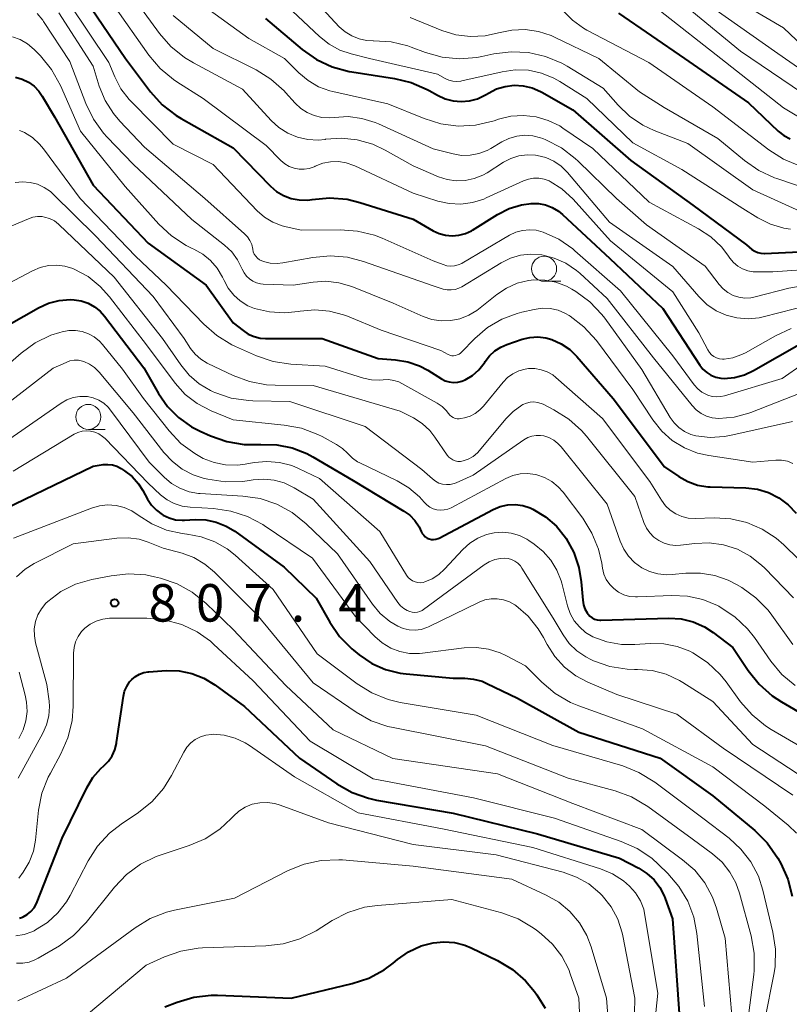
# Model space of a CAD drawing. Units: metres. Extents: x -64000 to -62000, y 16500 to 18000.
# Drawn here: x -63586 to -63509, y 17312 to 17411 of the extents above; entities that cross this region are included whole.
import ezdxf

# ---------------------------------------------------------------- set-up
doc = ezdxf.new("R2010")
doc.units = ezdxf.units.M
for name, color, linetype, lineweight in [('633100_広葉樹林', 7, 'Continuous', 13), ('710100_等高線(計曲線)', 7, 'Continuous', 40), ('710200_等高線(主曲線)', 7, 'Continuous', 13), ('731200_図化機測定による標高点', 7, 'Continuous', 40)]:
    doc.layers.add(name, color=color, linetype=linetype, lineweight=lineweight)
doc.styles.add('Style-WORKING', font='MS Gothic.ttf')

msp = doc.modelspace()

# ---------------------------------------------------------------- linework, layer by layer
at = {"layer": '633100_広葉樹林', "linetype": 'Continuous', "lineweight": 13}
for p, q in [((-63533.89, 17384.71), (-63532.223, 17384.71)), ((-63579.47, 17369.9), (-63577.803, 17369.9))]:
    msp.add_line(p, q, dxfattribs=at)
for centre in [(-63533.89, 17385.96), (-63579.47, 17371.15)]:
    msp.add_circle(centre, 1.25, dxfattribs=at)
at = {"layer": '710100_等高線(計曲線)', "linetype": 'Continuous', "lineweight": 40, "flags": 128}
for points, elevation in [([(-63580.29, 17413.71), (-63575.77, 17407), (-63573.25, 17403.66), (-63572.08, 17402.37), (-63570.7, 17401.3), (-63570.19, 17400.99), (-63565, 17398.06), (-63561.26, 17394.23), (-63560.64, 17393.7), (-63559.94, 17393.29), (-63559.18, 17393), (-63558.38, 17392.85), (-63557.56, 17392.84), (-63557.1, 17392.9), (-63557.08, 17392.9), (-63555.34, 17393.06), (-63553.6, 17392.91), (-63552.33, 17392.6), (-63547, 17390.93), (-63545, 17389.77), (-63544.39, 17389.48), (-63543.75, 17389.31), (-63543.08, 17389.25), (-63542.41, 17389.31), (-63541.76, 17389.48), (-63541.16, 17389.76), (-63541.04, 17389.83), (-63538.54, 17391.39), (-63537.39, 17391.98), (-63536.16, 17392.35), (-63535.19, 17392.49), (-63534.46, 17392.48), (-63533.75, 17392.35), (-63533.07, 17392.09), (-63532.45, 17391.72), (-63532.04, 17391.39), (-63527.32, 17387), (-63522.02, 17381.98), (-63518.32, 17376.32), (-63518.01, 17375.92), (-63517.63, 17375.58), (-63517.2, 17375.31), (-63516.73, 17375.13), (-63516.23, 17375.02), (-63515.89, 17375), (-63514.86, 17375.09), (-63513.86, 17375.36), (-63512.94, 17375.78), (-63508.15, 17378.53)], 770), ([(-63561.76, 17411), (-63558.08, 17407.9), (-63556.65, 17406.89), (-63555.07, 17406.15), (-63553.39, 17405.7), (-63553.13, 17405.66), (-63548.86, 17405.01), (-63547.17, 17404.6), (-63545.57, 17403.9), (-63545.37, 17403.79), (-63544.55, 17403.32), (-63543.8, 17402.97), (-63543, 17402.76), (-63542.18, 17402.68), (-63541.36, 17402.76), (-63540.56, 17402.97), (-63539.82, 17403.32), (-63539.69, 17403.4), (-63539.46, 17403.54), (-63538.65, 17403.95), (-63537.78, 17404.21), (-63536.87, 17404.32), (-63535.97, 17404.27), (-63535.08, 17404.06), (-63534.24, 17403.71), (-63534.13, 17403.64), (-63531, 17401.86), (-63525.2, 17396.8), (-63519, 17392.32), (-63513.65, 17388.35), (-63513.1, 17387.9), (-63512.83, 17387.72), (-63512.53, 17387.59), (-63512.22, 17387.51), (-63511.89, 17387.48), (-63511.84, 17387.49), (-63504.15, 17387.85)], 760), ([(-63526.46, 17411.54), (-63519.84, 17407)], 750), ([(-63519.84, 17407), (-63513.44, 17402.56), (-63510.47, 17399.74), (-63509.91, 17399.3), (-63509.29, 17398.96)], 750), ([(-63586.77, 17405.12), (-63586.1, 17404.93), (-63585.47, 17404.63), (-63584.9, 17404.22), (-63584.41, 17403.72), (-63584.08, 17403.24), (-63582.84, 17401.16), (-63579, 17394.33), (-63573.48, 17388.52), (-63567.67, 17384.33), (-63565, 17380.57), (-63564, 17379.78), (-63563.47, 17379.43), (-63562.89, 17379.18), (-63562.27, 17379.03), (-63561.74, 17378.99), (-63556.09, 17379), (-63550.48, 17377), (-63548.74, 17376.87), (-63547.52, 17376.67), (-63546.36, 17376.26), (-63545.52, 17375.81), (-63544.16, 17374.96), (-63543.78, 17374.77), (-63543.38, 17374.64), (-63542.95, 17374.59), (-63542.53, 17374.61), (-63542.11, 17374.71), (-63541.77, 17374.84), (-63541.05, 17375.29), (-63540.41, 17375.85), (-63539.88, 17376.52), (-63539.81, 17376.63), (-63539.77, 17376.69), (-63539.34, 17377.26), (-63538.83, 17377.74), (-63538.23, 17378.13), (-63537.62, 17378.39), (-63536.08, 17378.91), (-63535.3, 17379.1), (-63534.51, 17379.15), (-63533.71, 17379.06), (-63533.11, 17378.89), (-63532.17, 17378.47), (-63531.32, 17377.89), (-63530.6, 17377.19), (-63526.97, 17373), (-63521.85, 17366.15), (-63520.43, 17365.18), (-63519.53, 17364.67), (-63518.55, 17364.33), (-63517.53, 17364.16), (-63517.27, 17364.15), (-63513.72, 17364.04), (-63512.56, 17363.9), (-63511.45, 17363.57)], 780), ([(-63587.39, 17380.38), (-63584.45, 17382.06), (-63583.45, 17382.52), (-63582.38, 17382.8), (-63581.29, 17382.89), (-63580.9, 17382.87), (-63580.18, 17382.76), (-63579.49, 17382.52), (-63578.85, 17382.17), (-63578.28, 17381.71), (-63577.85, 17381.23), (-63573.93, 17376.07), (-63572.47, 17373.5), (-63571.56, 17372.2), (-63570.44, 17371.07), (-63569.15, 17370.15), (-63568.3, 17369.72), (-63567.26, 17369.25), (-63565.62, 17368.67), (-63563.9, 17368.39), (-63562.52, 17368.38), (-63562.21, 17368.4), (-63560.63, 17368.36), (-63559.08, 17368.05), (-63557.61, 17367.47), (-63557.02, 17367.15), (-63553, 17364.77), (-63547.92, 17361.73), (-63547.32, 17361.3), (-63546.81, 17360.77), (-63546.4, 17360.16), (-63546.17, 17359.68), (-63546.07, 17359.48), (-63545.93, 17359.3), (-63545.77, 17359.15), (-63545.58, 17359.03), (-63545.38, 17358.94), (-63545.16, 17358.89), (-63544.94, 17358.88), (-63544.71, 17358.9), (-63544.5, 17358.97), (-63544.38, 17359.02), (-63538.97, 17361.87), (-63538.27, 17362.17), (-63537.53, 17362.34), (-63536.77, 17362.37), (-63536.01, 17362.28)], 790), ([(-63589.78, 17361), (-63579, 17366.23), (-63578, 17366.37), (-63577.53, 17366.4), (-63577.07, 17366.34), (-63576.62, 17366.21), (-63576.2, 17365.99), (-63576.15, 17365.96), (-63575.84, 17365.76), (-63575.09, 17365.17), (-63574.45, 17364.46), (-63574.02, 17363.78), (-63573.55, 17362.92), (-63573.15, 17362.32), (-63572.66, 17361.8), (-63572.08, 17361.37), (-63572, 17361.32), (-63571.4, 17361.04), (-63570.75, 17360.86), (-63570.09, 17360.8), (-63569.84, 17360.81), (-63568.8, 17360.87), (-63567.73, 17360.84), (-63566.68, 17360.62), (-63565.68, 17360.23), (-63564.83, 17359.71), (-63559.87, 17356.13), (-63556.69, 17353), (-63555.33, 17350.62), (-63554.34, 17349.19), (-63553.11, 17347.95), (-63552.96, 17347.82), (-63552.37, 17347.34), (-63551.12, 17346.49), (-63549.75, 17345.88), (-63548.29, 17345.51), (-63547.7, 17345.43), (-63543, 17345), (-63541.83, 17345), (-63540.95, 17344.92)], 800), ([(-63511.45, 17363.57), (-63510.41, 17363.04), (-63509.48, 17362.35), (-63508.68, 17361.5)], 780), ([(-63536.01, 17362.28), (-63535.29, 17362.05), (-63535, 17361.92), (-63533.75, 17361.16), (-63532.66, 17360.2), (-63531.76, 17359.08), (-63531.68, 17358.97), (-63530.92, 17357.58), (-63530.41, 17356.08), (-63530.18, 17354.64), (-63530.03, 17352.82), (-63529.95, 17352.36), (-63529.8, 17351.93), (-63529.57, 17351.53), (-63529.48, 17351.41), (-63529.3, 17351.21), (-63529.08, 17351.04), (-63528.84, 17350.92), (-63528.58, 17350.84), (-63528.31, 17350.81), (-63528.21, 17350.8), (-63521.4, 17351), (-63520.18, 17350.93), (-63518.99, 17350.64), (-63517.86, 17350.16), (-63516.97, 17349.58), (-63515, 17348.09), (-63513.47, 17345.78), (-63512.38, 17344.41), (-63511.08, 17343.25), (-63510.15, 17342.64), (-63505, 17339.64)], 790), ([(-63586.35, 17321.01), (-63586.05, 17321.11), (-63586, 17321.13), (-63585.58, 17321.37), (-63585.21, 17321.68), (-63584.9, 17322.05), (-63584.66, 17322.47), (-63584.59, 17322.62), (-63582.08, 17329), (-63579.62, 17334.04), (-63579.01, 17335.06), (-63578.23, 17335.96), (-63577.92, 17336.23), (-63577.46, 17336.7), (-63577.09, 17337.25), (-63576.82, 17337.85), (-63576.65, 17338.48), (-63576.64, 17338.56), (-63575.96, 17343.2), (-63575.84, 17343.71), (-63575.63, 17344.19), (-63575.34, 17344.63), (-63575.11, 17344.89), (-63574.76, 17345.19), (-63574.36, 17345.42), (-63573.93, 17345.57), (-63573.48, 17345.65), (-63573.41, 17345.66), (-63571.7, 17345.77), (-63570.4, 17345.73), (-63569.12, 17345.48), (-63567.91, 17345), (-63566.81, 17344.34), (-63563.84, 17342.16), (-63558.34, 17337), (-63554.61, 17334.44), (-63553.09, 17333.58), (-63551.45, 17332.99), (-63550.65, 17332.82), (-63543, 17331.49), (-63534.55, 17329.45), (-63526.35, 17327), (-63524.41, 17325.99), (-63523.6, 17325.48), (-63522.89, 17324.83), (-63522.31, 17324.07), (-63521.87, 17323.22), (-63521.77, 17322.98), (-63521.05, 17320.95), (-63520.36, 17311)], 810), ([(-63540.95, 17344.92), (-63540.1, 17344.7), (-63539.62, 17344.49), (-63536.55, 17343), (-63530.4, 17339.6), (-63522.28, 17337), (-63517, 17333.24), (-63512.82, 17329.76), (-63511.58, 17328.53), (-63510.51, 17326.99), (-63510.23, 17326.48), (-63509.51, 17324.9), (-63509.07, 17323.21)], 800), ([(-63571.82, 17312.12), (-63570.58, 17312.61), (-63568.91, 17313.1), (-63567.17, 17313.29), (-63566.54, 17313.29), (-63559.17, 17313), (-63553.08, 17314.46), (-63551.42, 17315.01), (-63549.89, 17315.84), (-63549, 17316.5), (-63548.56, 17316.86), (-63547.44, 17317.64), (-63546.2, 17318.22), (-63545, 17318.54), (-63543.93, 17318.65), (-63542.86, 17318.57), (-63541.82, 17318.3)], 820), ([(-63541.82, 17318.3), (-63541.17, 17318.03), (-63538.55, 17316.77), (-63537.06, 17315.87), (-63535.74, 17314.73), (-63534.85, 17313.68), (-63534.6, 17313.34), (-63533.79, 17312)], 820)]:
    msp.add_lwpolyline(points, dxfattribs=dict(at, elevation=elevation))
at = {"layer": '710200_等高線(主曲線)', "linetype": 'Continuous', "lineweight": 13, "flags": 128}
for points, elevation in [([(-63575.78, 17414.22), (-63572.36, 17409.51), (-63571.22, 17408.19), (-63569.86, 17407.09), (-63568.95, 17406.55), (-63564.06, 17403.94), (-63561.19, 17400.8), (-63560.42, 17400.09), (-63559.53, 17399.52), (-63558.56, 17399.12), (-63557.53, 17398.89), (-63556.48, 17398.84), (-63555.79, 17398.91), (-63555.75, 17398.92), (-63554.16, 17399.03), (-63552.57, 17398.86), (-63551.03, 17398.42), (-63549.79, 17397.83)], 766), ([(-63517, 17414.24), (-63509.95, 17410.05), (-63506.76, 17407.04)], 742), ([(-63560.7, 17413.3), (-63556.36, 17409.19), (-63555.39, 17408.42), (-63554.31, 17407.83), (-63553.18, 17407.45), (-63551.35, 17407), (-63544.56, 17405.44), (-63543.78, 17405), (-63543.41, 17404.83), (-63543.02, 17404.73), (-63542.62, 17404.7), (-63542.22, 17404.74), (-63542.13, 17404.76), (-63538.1, 17405.68), (-63536.78, 17405.87), (-63535.44, 17405.82), (-63534.14, 17405.54), (-63532.9, 17405.04), (-63532.3, 17404.7), (-63529.61, 17403), (-63525, 17398.56), (-63520.12, 17395.88), (-63514, 17392), (-63512.5, 17391.07), (-63511.25, 17390.43), (-63509.91, 17390.02), (-63509.25, 17389.91)], 758), ([(-63520.61, 17413), (-63514.26, 17407.74), (-63507, 17402.84)], 746), ([(-63581.42, 17412.58), (-63577.41, 17406.59), (-63576.83, 17405.17), (-63576.22, 17403.97), (-63575.4, 17402.9), (-63575.17, 17402.66), (-63571, 17398.44), (-63567, 17396.38), (-63562.58, 17391.77), (-63561.85, 17391.13), (-63561.01, 17390.63), (-63560.1, 17390.27), (-63559.81, 17390.19), (-63558.18, 17389.82), (-63554.28, 17389.87), (-63552.54, 17389.74), (-63550.85, 17389.32), (-63550.1, 17389.02), (-63545, 17386.77), (-63544, 17386.38), (-63543.63, 17386.27), (-63543.25, 17386.23), (-63542.86, 17386.26), (-63542.49, 17386.35), (-63542.13, 17386.5), (-63542.07, 17386.54), (-63537.34, 17389.32), (-63536.72, 17389.62), (-63536.05, 17389.8), (-63535.36, 17389.87), (-63534.67, 17389.81), (-63533.98, 17389.63)], 772), ([(-63577, 17412.39), (-63573.41, 17407.33), (-63572.28, 17406), (-63570.94, 17404.89), (-63570.61, 17404.67), (-63567.98, 17403), (-63561.69, 17398.31), (-63560.21, 17396.79), (-63559.82, 17396.46), (-63559.38, 17396.2), (-63558.9, 17396.02), (-63558.4, 17395.92), (-63557.89, 17395.92), (-63557.38, 17396), (-63556.9, 17396.17), (-63556.82, 17396.21), (-63556.77, 17396.23), (-63556.03, 17396.52), (-63555.25, 17396.67), (-63554.46, 17396.69), (-63553.67, 17396.56), (-63552.92, 17396.31), (-63552.83, 17396.27), (-63547, 17393.53), (-63544.52, 17392.74), (-63543.38, 17392.49), (-63542.21, 17392.44), (-63541.05, 17392.59), (-63539.93, 17392.94), (-63539.68, 17393.05), (-63535.96, 17394.76), (-63535.46, 17394.94), (-63534.94, 17395.03), (-63534.41, 17395.03), (-63533.89, 17394.94), (-63533.39, 17394.75), (-63533.29, 17394.71), (-63532.11, 17393.96), (-63530.98, 17392.92), (-63527.25, 17388.75), (-63521, 17383.64), (-63518.43, 17379.57), (-63517.52, 17377.85), (-63517.36, 17377.6), (-63517.16, 17377.37), (-63516.92, 17377.19), (-63516.65, 17377.05), (-63516.36, 17376.96), (-63516.06, 17376.92), (-63515.87, 17376.93), (-63515.01, 17377.06)], 768), ([(-63567.99, 17412.3), (-63563.43, 17409), (-63559.86, 17407), (-63558.43, 17405.57), (-63557.5, 17404.79), (-63556.45, 17404.18), (-63555.31, 17403.76), (-63555.02, 17403.69), (-63549.53, 17402.47), (-63545.89, 17400.98), (-63544.22, 17400.46), (-63542.5, 17400.24), (-63540.75, 17400.33), (-63538.9, 17400.76), (-63538.44, 17400.92), (-63537.21, 17401.22), (-63535.95, 17401.3), (-63534.69, 17401.16), (-63533.47, 17400.81), (-63532.33, 17400.25), (-63532, 17400.03), (-63529, 17397.98), (-63523.37, 17392.63), (-63518.44, 17389.97)], 762), ([(-63556.04, 17411.96), (-63554.37, 17410.18), (-63553.79, 17409.66), (-63553.13, 17409.25), (-63552.4, 17408.96)], 756), ([(-63517, 17412.07), (-63510.51, 17407.49), (-63506.48, 17404.69), (-63504.97, 17403.83), (-63503.25, 17403.22), (-63496.51, 17401.49), (-63490.96, 17399.7), (-63489.35, 17399.02), (-63487.89, 17398.07), (-63487.16, 17397.45), (-63485.4, 17395.78)], 744), ([(-63584.59, 17411.5), (-63584.03, 17410.82), (-63583.95, 17410.71), (-63581.31, 17406.69), (-63579.72, 17402.51), (-63578.97, 17400.94), (-63577.95, 17399.53), (-63577.58, 17399.12), (-63575, 17396.44), (-63569.12, 17390.88), (-63565.85, 17388.32), (-63565.13, 17387.65), (-63564.55, 17386.87), (-63564.07, 17385.93), (-63563.89, 17385.56), (-63563.65, 17385.23), (-63563.36, 17384.95), (-63563.02, 17384.72), (-63562.64, 17384.56), (-63562.25, 17384.46), (-63561.97, 17384.43), (-63559, 17384.33), (-63557, 17384.63), (-63555.71, 17384.71), (-63554.42, 17384.56), (-63553.12, 17384.18), (-63549, 17382.52), (-63546, 17381.2), (-63545.11, 17380.9), (-63544.17, 17380.76), (-63543.23, 17380.78), (-63542.31, 17380.96), (-63541.43, 17381.31), (-63540.62, 17381.8), (-63540.44, 17381.93), (-63538.62, 17383.4), (-63537.65, 17384.04), (-63536.58, 17384.51), (-63535.45, 17384.79), (-63534.93, 17384.85), (-63533.81, 17384.83), (-63532.7, 17384.62), (-63531.65, 17384.22), (-63531.1, 17383.92)], 776), ([(-63582.42, 17411.58), (-63579, 17406.24), (-63578.38, 17404.24), (-63577.79, 17402.79), (-63576.96, 17401.48), (-63576.32, 17400.72), (-63573.86, 17398.14), (-63567.83, 17393), (-63563.85, 17389.47), (-63563.55, 17389.15), (-63563.31, 17388.78), (-63563.13, 17388.38), (-63563.03, 17387.92), (-63562.97, 17387.67), (-63562.87, 17387.43), (-63562.73, 17387.22), (-63562.56, 17387.03), (-63562.35, 17386.87), (-63562.12, 17386.75), (-63562.01, 17386.71), (-63561.95, 17386.69), (-63561.27, 17386.54), (-63560.58, 17386.5), (-63560.02, 17386.56), (-63557.03, 17387.1), (-63555.3, 17387.26), (-63553.56, 17387.11), (-63551.94, 17386.69), (-63545, 17384.25), (-63544, 17383.94), (-63543.6, 17383.85), (-63543.2, 17383.84), (-63542.8, 17383.89), (-63542.41, 17384.02), (-63542.11, 17384.17), (-63538.18, 17386.56), (-63537.24, 17387.02), (-63536.25, 17387.31), (-63535.21, 17387.43), (-63534.13, 17387.35), (-63532.88, 17387.04), (-63531.7, 17386.51), (-63530.64, 17385.78), (-63530.33, 17385.52), (-63527.57, 17383), (-63522.95, 17377.05), (-63519.09, 17372.28), (-63518.68, 17371.85), (-63518.19, 17371.49), (-63517.65, 17371.23)], 774), ([(-63571, 17411.3), (-63567, 17408.01), (-63562.69, 17405.85), (-63561.21, 17404.93), (-63559.9, 17403.78), (-63559.74, 17403.59), (-63558.78, 17402.53), (-63558.22, 17402), (-63557.57, 17401.59), (-63556.87, 17401.28), (-63556.12, 17401.11), (-63555.35, 17401.07), (-63554.89, 17401.11), (-63553.5, 17401.18), (-63552.11, 17401.01), (-63550.77, 17400.59), (-63550.44, 17400.45), (-63545, 17397.95), (-63543, 17397.45), (-63542.14, 17397.31), (-63541.27, 17397.33), (-63540.42, 17397.49), (-63539.6, 17397.8), (-63539.23, 17398.01), (-63538.13, 17398.66), (-63537.41, 17399.01), (-63536.63, 17399.23), (-63535.83, 17399.32), (-63535.03, 17399.26), (-63534.25, 17399.06), (-63534.02, 17398.98), (-63533.71, 17398.85), (-63532.16, 17398.05), (-63530.77, 17397), (-63530.49, 17396.74), (-63526.66, 17393), (-63523.64, 17390.36), (-63517.77, 17386.23), (-63516.38, 17384.39), (-63515.98, 17383.95), (-63515.51, 17383.58), (-63514.99, 17383.3), (-63514.42, 17383.12), (-63513.83, 17383.03), (-63513.23, 17383.05), (-63512.77, 17383.14)], 764), ([(-63547.29, 17411.1), (-63544.12, 17409.81), (-63542.71, 17409.38), (-63541.24, 17409.19), (-63539.77, 17409.27), (-63538.44, 17409.56), (-63537.13, 17409.84), (-63535.79, 17409.89), (-63534.46, 17409.7), (-63533.19, 17409.29), (-63532.84, 17409.13), (-63528.43, 17407), (-63524.34, 17403.66), (-63521.89, 17402.11), (-63516.51, 17399), (-63513.86, 17396.79), (-63512.43, 17395.79), (-63510.85, 17395.06), (-63510.63, 17394.99), (-63504.93, 17393.07)], 754), ([(-63532, 17411.79), (-63531.06, 17410.82), (-63529.96, 17410.03), (-63529.6, 17409.84), (-63523.41, 17406.59), (-63517, 17402.16), (-63511.43, 17397.86), (-63509.96, 17396.92), (-63508.35, 17396.25)], 752), ([(-63522.26, 17411.74), (-63516.21, 17407), (-63509.94, 17402.06), (-63507, 17400.28)], 748), ([(-63587.07, 17409.18), (-63586.28, 17408.89), (-63585.55, 17408.46), (-63584.89, 17407.9), (-63584.27, 17407.26), (-63583.17, 17405.91), (-63582.27, 17404.29), (-63580.27, 17399.73), (-63575.79, 17394.21), (-63572.41, 17390.44), (-63571.14, 17389.25), (-63569.68, 17388.3), (-63569.07, 17388), (-63568.92, 17387.93), (-63568.03, 17387.44), (-63567.24, 17386.79), (-63566.58, 17386.02), (-63566.05, 17385.14), (-63565.95, 17384.91), (-63565.89, 17384.78), (-63565.48, 17384.01), (-63564.93, 17383.32), (-63564.27, 17382.74), (-63563.53, 17382.27), (-63562.86, 17382), (-63561.36, 17381.64), (-63559.83, 17381.55), (-63558.5, 17381.68), (-63558.28, 17381.72), (-63556.82, 17381.86), (-63555.36, 17381.73), (-63553.94, 17381.36), (-63553.55, 17381.21), (-63550.19, 17379.81), (-63544.22, 17377.78), (-63543.49, 17377.39), (-63543.32, 17377.32), (-63543.13, 17377.27), (-63542.94, 17377.26), (-63542.76, 17377.28), (-63542.57, 17377.34), (-63542.4, 17377.42), (-63542.25, 17377.53), (-63542.2, 17377.59), (-63540.81, 17379), (-63539.55, 17380.08), (-63538.13, 17380.92), (-63536.58, 17381.5)], 778), ([(-63552.4, 17408.96), (-63551.64, 17408.8), (-63551, 17408.77), (-63550.94, 17408.77), (-63549.2, 17408.66), (-63547.51, 17408.25), (-63547.18, 17408.13), (-63545.76, 17407.6), (-63544.08, 17407.13), (-63542.35, 17406.96), (-63540.61, 17407.1), (-63540.12, 17407.19), (-63538.91, 17407.46), (-63537.18, 17407.68), (-63535.44, 17407.6), (-63533.74, 17407.21), (-63532.13, 17406.54), (-63531.58, 17406.23), (-63527.97, 17404.03), (-63526.48, 17402.32), (-63525.34, 17401.22), (-63524.03, 17400.33), (-63522.89, 17399.79), (-63519.51, 17398.49), (-63513, 17393.87), (-63506.91, 17391.09)], 756), ([(-63586.36, 17399.79), (-63585.93, 17399.63), (-63585.86, 17399.59), (-63585.05, 17399.08), (-63584.34, 17398.43), (-63583.96, 17397.97), (-63580.3, 17393), (-63574.77, 17387.23), (-63571.67, 17384.33), (-63567.93, 17380.43), (-63566.62, 17379.28), (-63565.13, 17378.37), (-63564.76, 17378.2), (-63562.64, 17377.26), (-63560.99, 17376.69), (-63559.21, 17376.42), (-63555.79, 17376.21), (-63551.96, 17375.03), (-63551.15, 17374.86), (-63550.33, 17374.83), (-63550, 17374.86), (-63549.46, 17374.88), (-63548.93, 17374.8), (-63548.42, 17374.64), (-63548.12, 17374.49), (-63544.57, 17372.51), (-63544.09, 17372.19), (-63543.69, 17371.79), (-63543.44, 17371.47), (-63543.31, 17371.31), (-63543.16, 17371.17), (-63542.99, 17371.07), (-63542.8, 17370.99), (-63542.6, 17370.95), (-63542.39, 17370.95), (-63542.23, 17370.97), (-63541.85, 17371.05), (-63541.29, 17371.22), (-63540.78, 17371.49), (-63540.31, 17371.84), (-63539.96, 17372.21), (-63537.99, 17374.61), (-63537.54, 17375.08), (-63537, 17375.47), (-63536.41, 17375.75), (-63535.78, 17375.93), (-63535.44, 17375.98), (-63534.8, 17375.98), (-63534.18, 17375.87), (-63533.58, 17375.66), (-63533.03, 17375.35)], 782), ([(-63549.79, 17397.83), (-63547, 17396.25), (-63544.46, 17395.17), (-63543.59, 17394.88), (-63542.69, 17394.76), (-63541.77, 17394.79), (-63540.88, 17394.98), (-63540.03, 17395.32), (-63539.59, 17395.57), (-63537.94, 17396.62), (-63537.2, 17397.01), (-63536.4, 17397.26), (-63535.58, 17397.37), (-63534.74, 17397.33), (-63534.57, 17397.31), (-63533.71, 17397.09), (-63532.91, 17396.72), (-63532.19, 17396.22), (-63531.55, 17395.59), (-63527.36, 17390.64), (-63521, 17386.19), (-63518.41, 17383.18), (-63517.61, 17382.4), (-63516.69, 17381.77), (-63515.68, 17381.31), (-63514.6, 17381.04), (-63513.48, 17380.96), (-63512.37, 17381.07), (-63511.98, 17381.15), (-63507.29, 17382.35)], 766), ([(-63586.79, 17394.59), (-63586.05, 17394.66), (-63585.3, 17394.6), (-63584.57, 17394.42), (-63583.89, 17394.11), (-63583.27, 17393.68), (-63582.99, 17393.43), (-63578.74, 17389.26), (-63573, 17383.18), (-63569.9, 17379), (-63569.24, 17378), (-63568.78, 17377.42), (-63568.23, 17376.92), (-63567.59, 17376.53), (-63567.51, 17376.49), (-63565, 17375.29), (-63563.36, 17374.68), (-63561.65, 17374.36), (-63560.79, 17374.31), (-63557, 17374.28), (-63548.27, 17371.73), (-63546.96, 17371.04), (-63546.09, 17370.48), (-63545.32, 17369.77), (-63544.81, 17369.13), (-63543.58, 17367.33), (-63543.42, 17367.13), (-63543.23, 17366.97), (-63543.01, 17366.84), (-63542.77, 17366.75), (-63542.51, 17366.7), (-63542.26, 17366.7), (-63542, 17366.74), (-63541.47, 17366.93), (-63540.99, 17367.2), (-63540.55, 17367.56), (-63540.34, 17367.8), (-63537.73, 17370.94), (-63536.98, 17371.69), (-63536.12, 17372.31), (-63536, 17372.37), (-63535.66, 17372.53), (-63535.29, 17372.62), (-63534.92, 17372.64), (-63534.55, 17372.6), (-63534.19, 17372.5), (-63533.98, 17372.41), (-63532.91, 17371.86), (-63531.43, 17370.93), (-63530.14, 17369.77), (-63529.66, 17369.21), (-63524.82, 17363.18), (-63523.91, 17360.58), (-63523.66, 17360.03)], 784), ([(-63587.12, 17390.25), (-63585.47, 17390.97), (-63585.03, 17391.12), (-63584.57, 17391.19), (-63584.1, 17391.18), (-63583.84, 17391.14), (-63583.34, 17390.99), (-63582.87, 17390.75), (-63582.45, 17390.44), (-63582.38, 17390.37), (-63576.89, 17385.11), (-63572.04, 17379), (-63570.23, 17376.34), (-63569.39, 17375.32), (-63568.39, 17374.46), (-63567.25, 17373.78), (-63567, 17373.66), (-63566.83, 17373.59), (-63565.17, 17373.03), (-63563.45, 17372.77), (-63563.01, 17372.75), (-63559.31, 17372.69), (-63551.8, 17370.2), (-63546.12, 17365.88), (-63545.06, 17364.94), (-63544.75, 17364.71), (-63544.41, 17364.53), (-63544.04, 17364.42), (-63543.65, 17364.38), (-63543.27, 17364.4), (-63542.89, 17364.49), (-63542.7, 17364.56), (-63541, 17365.31), (-63535.9, 17368.86), (-63535.52, 17369.07), (-63535.11, 17369.22), (-63534.69, 17369.29), (-63534.25, 17369.29), (-63533.93, 17369.24), (-63533.41, 17369.08), (-63532.93, 17368.82), (-63532.5, 17368.49), (-63532.18, 17368.15), (-63527.58, 17362.42), (-63526.29, 17358.71), (-63525.93, 17357.92), (-63525.44, 17357.2), (-63524.84, 17356.57), (-63524.13, 17356.06), (-63523.35, 17355.68), (-63522.51, 17355.45), (-63521.64, 17355.36), (-63521.09, 17355.38), (-63519.71, 17355.52), (-63518.26, 17355.53), (-63516.83, 17355.29), (-63515.47, 17354.81), (-63514.66, 17354.39), (-63514.12, 17354.07), (-63512.71, 17353.05), (-63511.49, 17351.8), (-63511.11, 17351.3)], 786), ([(-63533.98, 17389.63), (-63532.43, 17388.92), (-63531.03, 17387.95), (-63530.82, 17387.76), (-63526.26, 17383.74), (-63521, 17377.24), (-63518.88, 17374.36), (-63518.53, 17373.96), (-63518.11, 17373.63), (-63517.64, 17373.37), (-63517.53, 17373.32), (-63517.09, 17373.2), (-63516.65, 17373.15), (-63516.2, 17373.18), (-63515.84, 17373.26), (-63510.07, 17375), (-63507.99, 17376.46)], 772), ([(-63518.44, 17389.97), (-63517.22, 17389.16), (-63516.15, 17388.16), (-63515.5, 17387.32), (-63515.3, 17387.03), (-63514.95, 17386.6), (-63514.53, 17386.24), (-63514.05, 17385.96), (-63513.53, 17385.76), (-63512.98, 17385.66), (-63512.68, 17385.65), (-63511, 17385.65), (-63506.25, 17385.99)], 762), ([(-63587.4, 17384.52), (-63585.04, 17385.77), (-63584.28, 17386.1), (-63583.47, 17386.29), (-63582.64, 17386.33), (-63581.81, 17386.23), (-63581.02, 17385.99), (-63580.88, 17385.93), (-63579.5, 17385.18), (-63578.28, 17384.2), (-63577.35, 17383.16), (-63573.66, 17378.34), (-63570.78, 17374.52), (-63569.77, 17373.4), (-63568.59, 17372.48), (-63567.18, 17371.74), (-63565, 17370.84), (-63559.88, 17370.33), (-63558.16, 17370.01), (-63556.53, 17369.39), (-63556.09, 17369.17), (-63554.64, 17368.38), (-63554.06, 17368), (-63553.55, 17367.52), (-63553.49, 17367.44), (-63553.05, 17367.01), (-63552.54, 17366.66), (-63552.32, 17366.54), (-63548.59, 17364.75), (-63547.41, 17364.04), (-63546.36, 17363.14), (-63545.88, 17362.61), (-63545.62, 17362.34), (-63545.32, 17362.12), (-63544.98, 17361.95), (-63544.62, 17361.85), (-63544.24, 17361.81), (-63543.87, 17361.84), (-63543.51, 17361.93), (-63543.2, 17362.06), (-63537.72, 17364.97), (-63537.02, 17365.27), (-63536.29, 17365.44), (-63535.53, 17365.48), (-63534.78, 17365.38), (-63534.62, 17365.35), (-63533.84, 17365.07), (-63533.12, 17364.67), (-63532.47, 17364.15)], 788), ([(-63531.1, 17383.92), (-63530.72, 17383.69), (-63529.31, 17382.66), (-63528.11, 17381.4), (-63527.82, 17381.01), (-63524.11, 17375.89), (-63521.28, 17371.09), (-63520.89, 17370.54), (-63520.41, 17370.07), (-63519.85, 17369.68), (-63519.23, 17369.4), (-63518.7, 17369.25), (-63517.29, 17369.09), (-63515.87, 17369.18), (-63515.31, 17369.29), (-63509.04, 17370.69)], 776), ([(-63512.77, 17383.14), (-63509.41, 17384.03), (-63507.69, 17384.32)], 764), ([(-63536.58, 17381.5), (-63536.12, 17381.62), (-63534.88, 17381.9), (-63534.08, 17382.01), (-63533.28, 17381.98), (-63532.49, 17381.81), (-63531.75, 17381.5), (-63531.37, 17381.29), (-63531.29, 17381.23), (-63529.91, 17380.17), (-63528.66, 17378.79), (-63525, 17373.89), (-63523, 17370.84), (-63522.12, 17369.73), (-63521.07, 17368.79), (-63519.86, 17368.05), (-63518.55, 17367.53), (-63517.4, 17367.27), (-63513, 17366.63), (-63510.73, 17366.81), (-63510.14, 17366.81), (-63509.56, 17366.71), (-63509.01, 17366.5)], 778), ([(-63591, 17373.36), (-63586.2, 17377.52), (-63584.79, 17378.55), (-63583.22, 17379.31), (-63582.33, 17379.6), (-63582.08, 17379.67), (-63581.42, 17379.8), (-63580.75, 17379.8), (-63580.09, 17379.69), (-63579.46, 17379.47), (-63578.88, 17379.14), (-63578.37, 17378.72), (-63578.07, 17378.39), (-63576.07, 17375.93), (-63573.94, 17373), (-63571.39, 17369.76), (-63570.21, 17368.5), (-63568.83, 17367.47), (-63568, 17367), (-63566.9, 17366.58), (-63565.74, 17366.35), (-63564.56, 17366.32), (-63563.78, 17366.41), (-63562.87, 17366.58), (-63561.61, 17366.7), (-63560.35, 17366.6), (-63559.13, 17366.28)], 792), ([(-63515.01, 17377.06), (-63514.2, 17377.34), (-63513.76, 17377.56), (-63510.75, 17379.26), (-63509.17, 17379.98)], 768), ([(-63591, 17369.85), (-63583, 17376.01), (-63581.7, 17376.6), (-63581.31, 17376.74), (-63580.89, 17376.81), (-63580.47, 17376.81), (-63580.06, 17376.73), (-63579.91, 17376.68), (-63579.36, 17376.43), (-63578.86, 17376.09), (-63578.42, 17375.67), (-63578.38, 17375.62), (-63575, 17371.56), (-63571.91, 17367.58), (-63571.06, 17366.67), (-63570.07, 17365.92), (-63568.97, 17365.35), (-63567.97, 17365.03), (-63567.51, 17364.92), (-63565.79, 17364.66), (-63564.05, 17364.7), (-63563.57, 17364.76), (-63562.98, 17364.86), (-63561.93, 17364.93), (-63560.88, 17364.83), (-63559.87, 17364.54), (-63558.89, 17364.06), (-63557, 17362.92), (-63551.33, 17356.67), (-63548.51, 17352.58), (-63548.25, 17352.25), (-63547.93, 17351.98), (-63547.57, 17351.77), (-63547.33, 17351.67), (-63547.08, 17351.61), (-63546.82, 17351.59), (-63546.56, 17351.61), (-63546.32, 17351.68), (-63546.08, 17351.79)], 794), ([(-63533.03, 17375.35), (-63532.7, 17375.09), (-63528.05, 17371), (-63523.32, 17364.68), (-63522.16, 17362.8), (-63521.76, 17362.26), (-63521.28, 17361.81), (-63520.72, 17361.44), (-63520.11, 17361.18), (-63519.47, 17361.02), (-63518.79, 17360.99), (-63516.88, 17361.05), (-63515.22, 17360.96), (-63513.6, 17360.58), (-63512.07, 17359.93), (-63510.68, 17359.02), (-63509.91, 17358.34), (-63507, 17355.5)], 782), ([(-63517.65, 17371.23), (-63517.07, 17371.06), (-63516.41, 17371), (-63514.88, 17371.13), (-63513.41, 17371.53), (-63513.23, 17371.6), (-63507.35, 17373.88)], 774), ([(-63589, 17367.83), (-63582.2, 17372.53), (-63581.62, 17372.86), (-63580.99, 17373.08), (-63580.33, 17373.19), (-63579.66, 17373.19), (-63579.56, 17373.18), (-63578.98, 17373.05), (-63578.43, 17372.83), (-63577.93, 17372.52), (-63577.49, 17372.13), (-63577.25, 17371.83), (-63573.39, 17366.61), (-63571.89, 17365.11), (-63571.15, 17364.48), (-63570.31, 17364), (-63569.39, 17363.66), (-63568.44, 17363.49)], 796), ([(-63587, 17365.72), (-63580.89, 17369.41), (-63580.51, 17369.59), (-63580.1, 17369.71), (-63579.68, 17369.76), (-63579.27, 17369.73), (-63578.83, 17369.62), (-63578.42, 17369.44), (-63578.04, 17369.19)], 798), ([(-63578.04, 17369.19), (-63577.79, 17368.97), (-63573.49, 17364.51), (-63572.25, 17363.35), (-63571.6, 17362.85), (-63570.87, 17362.47), (-63570.09, 17362.21), (-63569.3, 17362.1), (-63566.95, 17361.98), (-63565.22, 17361.73), (-63563.56, 17361.19), (-63562.02, 17360.37), (-63561.87, 17360.27), (-63557.04, 17357), (-63552.8, 17351.2), (-63550.83, 17349.17), (-63550.08, 17348.53), (-63549.23, 17348.02), (-63548.31, 17347.67), (-63547.34, 17347.49), (-63546.35, 17347.47), (-63546.05, 17347.5), (-63541.89, 17348.03), (-63540.66, 17348.08), (-63539.44, 17347.92), (-63538.27, 17347.54), (-63537.72, 17347.28), (-63535.75, 17346.25), (-63534.1, 17344.6), (-63532.77, 17343.47), (-63531.26, 17342.59), (-63530.4, 17342.24), (-63524.05, 17339.95), (-63517, 17336.15), (-63511.8, 17332.2), (-63509.49, 17330.31), (-63508.66, 17329.51)], 798), ([(-63559.13, 17366.28), (-63558.46, 17366), (-63556.35, 17365), (-63550.31, 17359.69), (-63547.64, 17355.31), (-63547.48, 17355.09), (-63547.28, 17354.9), (-63547.05, 17354.75), (-63546.8, 17354.64), (-63546.53, 17354.58), (-63546.26, 17354.56), (-63545.99, 17354.59), (-63545.83, 17354.64), (-63545.1, 17354.94), (-63544.42, 17355.37), (-63543.84, 17355.9), (-63542.02, 17357.87), (-63541.32, 17358.51), (-63540.53, 17359.01), (-63539.66, 17359.37), (-63538.87, 17359.55), (-63538.02, 17359.6), (-63537.18, 17359.51), (-63536.36, 17359.27), (-63535.6, 17358.9), (-63535.43, 17358.79), (-63534.88, 17358.42), (-63533.97, 17357.69), (-63533.21, 17356.82), (-63532.61, 17355.83), (-63532.19, 17354.75), (-63532.12, 17354.53), (-63531.54, 17352.24), (-63531.27, 17351.47), (-63530.88, 17350.76), (-63530.36, 17350.13), (-63529.74, 17349.59), (-63529, 17349.16), (-63527.61, 17348.64), (-63526.15, 17348.38), (-63524.8, 17348.37), (-63523.27, 17348.47), (-63521.91, 17348.45), (-63520.57, 17348.19), (-63519.3, 17347.7), (-63519, 17347.54), (-63517.54, 17346.58), (-63516.27, 17345.38), (-63515.67, 17344.63), (-63514.24, 17342.65), (-63513.09, 17341.33), (-63511.74, 17340.24), (-63511.18, 17339.88), (-63505.45, 17336.55)], 792), ([(-63532.47, 17364.15), (-63531.99, 17363.6), (-63530.03, 17361), (-63529.1, 17359.52), (-63528.45, 17357.9), (-63528.13, 17356.53), (-63528.05, 17356), (-63527.91, 17355.43), (-63527.67, 17354.88), (-63527.33, 17354.39), (-63526.92, 17353.97), (-63526.44, 17353.62), (-63525.91, 17353.36), (-63525.34, 17353.19), (-63524.75, 17353.13), (-63524.54, 17353.13), (-63521.11, 17353.28), (-63519.54, 17353.22), (-63518.01, 17352.88), (-63516.56, 17352.28), (-63516.41, 17352.2), (-63516.28, 17352.12), (-63514.82, 17351.16), (-63513.56, 17349.96), (-63512.86, 17349.07), (-63511.22, 17346.72), (-63510.1, 17345.39), (-63508.77, 17344.27)], 788), ([(-63568.44, 17363.49), (-63568.27, 17363.48), (-63564.01, 17363.22), (-63562.29, 17362.97), (-63560.63, 17362.41), (-63559.1, 17361.58), (-63557.7, 17360.46), (-63554.55, 17357.45), (-63551.05, 17352.42), (-63550.27, 17351.48), (-63549.33, 17350.69), (-63548.53, 17350.2), (-63547.98, 17349.97), (-63547.4, 17349.84), (-63546.8, 17349.81), (-63546.2, 17349.89), (-63545.63, 17350.07), (-63545.44, 17350.16), (-63540.39, 17352.61), (-63539.81, 17352.83), (-63539.19, 17352.95), (-63538.57, 17352.96), (-63537.95, 17352.86), (-63537.36, 17352.66), (-63536.81, 17352.35), (-63536.7, 17352.28), (-63535.49, 17351.21), (-63534.47, 17349.95), (-63533.96, 17349.08), (-63533.59, 17348.39), (-63532.82, 17347.17), (-63531.84, 17346.11), (-63530.7, 17345.23), (-63529.52, 17344.61), (-63526.63, 17343.37), (-63520.6, 17341.4), (-63515.99, 17338.01), (-63509, 17333.3)], 796), ([(-63586.94, 17359), (-63579.17, 17362.02), (-63578.37, 17362.25), (-63577.54, 17362.34), (-63576.7, 17362.28), (-63575.89, 17362.09), (-63575.12, 17361.75), (-63574.49, 17361.33)], 802), ([(-63574.49, 17361.33), (-63573.13, 17360.45), (-63571.64, 17359.83), (-63570.07, 17359.47), (-63569.63, 17359.42), (-63569.59, 17359.41), (-63568.17, 17359.16), (-63566.82, 17358.66), (-63565.58, 17357.94), (-63564.79, 17357.31), (-63561, 17353.88), (-63556.57, 17347.43), (-63552.59, 17344.45), (-63551.11, 17343.53), (-63549.49, 17342.88), (-63548.27, 17342.59), (-63540.7, 17341.3), (-63533, 17338.26), (-63526.03, 17336.23), (-63524.41, 17335.59), (-63522.83, 17334.62), (-63518, 17331), (-63515.39, 17329), (-63514.2, 17327.91), (-63513.21, 17326.63), (-63512.46, 17325.19), (-63512.01, 17323.8), (-63511.01, 17319.61), (-63510.75, 17317.89), (-63510.79, 17316.15), (-63510.91, 17315.37), (-63511.8, 17310.82)], 802), ([(-63523.66, 17360.03), (-63523.33, 17359.54), (-63522.91, 17359.11), (-63522.43, 17358.77), (-63521.89, 17358.51), (-63521.32, 17358.34), (-63520.73, 17358.29), (-63520.26, 17358.31), (-63518.82, 17358.49), (-63517.38, 17358.54), (-63515.94, 17358.34), (-63514.56, 17357.9), (-63513.28, 17357.22), (-63512.14, 17356.33), (-63511.83, 17356.03), (-63508.95, 17353.05)], 784), ([(-63586.67, 17355.16), (-63585.79, 17355.92), (-63584.89, 17356.47), (-63581, 17358.45), (-63576.61, 17359.01), (-63575.5, 17359.05), (-63574.4, 17358.9), (-63573.49, 17358.62), (-63571.97, 17358.03)], 804), ([(-63571.97, 17358.03), (-63570.1, 17357.51), (-63568.91, 17357.07), (-63567.81, 17356.43), (-63566.85, 17355.62), (-63562.63, 17351.37), (-63557, 17344.54), (-63552.69, 17341.61), (-63551.17, 17340.75), (-63549.52, 17340.18), (-63549, 17340.06), (-63539.76, 17338.24), (-63531.49, 17335), (-63526.79, 17333.73), (-63525.15, 17333.13), (-63523.5, 17332.16), (-63519.07, 17328.93), (-63517.04, 17327.43), (-63516.09, 17326.6), (-63515.31, 17325.62), (-63514.7, 17324.52), (-63514.34, 17323.5), (-63513.19, 17319.22), (-63512.89, 17317.51), (-63512.89, 17315.76), (-63512.93, 17315.36), (-63513.91, 17307.69)], 804), ([(-63546.08, 17351.79), (-63545.96, 17351.88), (-63539.9, 17356.34), (-63539.39, 17356.65), (-63538.83, 17356.87), (-63538.25, 17356.99), (-63537.84, 17357.01), (-63537.48, 17356.98), (-63537.14, 17356.88), (-63536.81, 17356.72), (-63536.52, 17356.52), (-63536.26, 17356.26), (-63536.1, 17356.03), (-63532.99, 17351.01), (-63531.99, 17349.33), (-63531.37, 17348.47), (-63530.61, 17347.73), (-63529.73, 17347.13), (-63529.22, 17346.87), (-63528.95, 17346.75), (-63527.31, 17346.19), (-63525.58, 17345.92), (-63524.86, 17345.89), (-63524.55, 17345.89), (-63523.09, 17345.77), (-63521.68, 17345.4), (-63520.35, 17344.79), (-63520.02, 17344.59), (-63517, 17342.68), (-63513, 17338.36), (-63504.92, 17333.08)], 794), ([(-63586.5, 17335), (-63584.02, 17339.5), (-63583.65, 17340.35), (-63583.43, 17341.24), (-63583.36, 17342.16), (-63583.4, 17342.7), (-63583.61, 17344.39), (-63584.75, 17348.55), (-63584.87, 17349.25), (-63584.88, 17349.96), (-63584.76, 17350.67), (-63584.52, 17351.34), (-63584.16, 17351.96), (-63583.71, 17352.51), (-63583.52, 17352.69), (-63582.21, 17353.67), (-63580.75, 17354.4), (-63579.12, 17354.88), (-63577.19, 17355.26), (-63575.45, 17355.45), (-63573.71, 17355.34), (-63572.84, 17355.16), (-63572.25, 17355.02), (-63570.6, 17354.45), (-63569.08, 17353.61), (-63567.7, 17352.49), (-63565, 17349.88), (-63559.72, 17344.28), (-63555, 17339.85), (-63549.01, 17336.99), (-63538.55, 17335.45), (-63531, 17332.48), (-63524.13, 17329.87)], 806), ([(-63586.42, 17324.99), (-63585.98, 17325.61), (-63585.38, 17326.62), (-63584.97, 17327.72), (-63584.77, 17328.79), (-63584.45, 17331.79), (-63584.11, 17333.5), (-63583.48, 17335.12), (-63583.27, 17335.52), (-63582.21, 17337.45), (-63581.51, 17339.05), (-63581.1, 17340.74), (-63580.98, 17342.2), (-63580.95, 17347.51), (-63580.9, 17348.09), (-63580.74, 17348.66), (-63580.49, 17349.19), (-63580.15, 17349.68), (-63579.83, 17350), (-63579.29, 17350.41), (-63578.68, 17350.72), (-63578.03, 17350.92), (-63577.36, 17351), (-63577.22, 17351), (-63573.62, 17351), (-63571.88, 17350.85), (-63570.13, 17350.37), (-63570.06, 17350.35), (-63568.59, 17349.65), (-63567.26, 17348.7), (-63566.94, 17348.41), (-63563, 17344.73), (-63557.3, 17338.7), (-63551, 17334.95), (-63540.96, 17333.04), (-63532.84, 17331), (-63526.17, 17328.68), (-63524.58, 17327.97), (-63523.13, 17326.99), (-63522.45, 17326.38), (-63521.53, 17325.47), (-63520.41, 17324.17), (-63519.53, 17322.69), (-63518.93, 17321.09), (-63518.62, 17319.48), (-63517.84, 17312.16)], 808), ([(-63511.11, 17351.3), (-63509, 17348.37)], 786), ([(-63586.42, 17338.98), (-63585.98, 17339.83), (-63585.71, 17340.73), (-63585.59, 17341.68), (-63585.64, 17342.62), (-63585.78, 17343.3), (-63586.4, 17345.6)], 804), ([(-63586.71, 17319.23), (-63585.89, 17319.36), (-63585.11, 17319.64), (-63584.89, 17319.75), (-63584.74, 17319.83), (-63583.55, 17320.58), (-63582.51, 17321.53), (-63581.65, 17322.65), (-63581.3, 17323.26), (-63579.48, 17326.73), (-63578.55, 17328.2), (-63577.37, 17329.49), (-63576.18, 17330.42), (-63574.45, 17331.57), (-63573.1, 17332.67), (-63571.95, 17333.98), (-63571.14, 17335.28), (-63569.92, 17337.62), (-63569.61, 17338.11), (-63569.23, 17338.53), (-63568.77, 17338.88), (-63568.26, 17339.15), (-63567.72, 17339.32), (-63567.15, 17339.39), (-63567, 17339.4), (-63565.89, 17339.3), (-63564.8, 17339.01), (-63563.79, 17338.53), (-63563.35, 17338.26), (-63558.85, 17335.15), (-63552.47, 17331.53), (-63544.06, 17329.94), (-63535, 17328.07), (-63528.25, 17325.93), (-63527.05, 17325.43), (-63525.95, 17324.72), (-63525.34, 17324.2), (-63524.74, 17323.52), (-63524.26, 17322.74), (-63523.93, 17321.89), (-63523.8, 17321.28), (-63522.5, 17313.5), (-63522.99, 17309.01)], 812), ([(-63586.65, 17316.5), (-63586.02, 17316.49), (-63585.4, 17316.6), (-63584.81, 17316.82), (-63584.48, 17316.99), (-63582.37, 17318.25), (-63580.95, 17319.27), (-63579.7, 17320.57), (-63576.86, 17324.11), (-63575.65, 17325.37), (-63574.25, 17326.4), (-63572.68, 17327.17), (-63572.18, 17327.35), (-63569.39, 17328.26), (-63567.79, 17328.95), (-63566.33, 17329.9), (-63565.17, 17330.97), (-63564.96, 17331.19), (-63564.41, 17331.7), (-63563.77, 17332.1), (-63563.07, 17332.39), (-63562.33, 17332.55), (-63561.58, 17332.58), (-63560.83, 17332.48), (-63560.29, 17332.32), (-63555.46, 17330.54), (-63547, 17328.37), (-63538.67, 17327.33), (-63531.98, 17325.59), (-63530.64, 17325.12), (-63529.41, 17324.42), (-63528.31, 17323.51), (-63528.07, 17323.27), (-63527.19, 17322.15), (-63526.52, 17320.89), (-63526.08, 17319.54), (-63526.01, 17319.22), (-63524.83, 17313), (-63525, 17303.79)], 814), ([(-63524.13, 17329.87), (-63520.04, 17326.85), (-63518.83, 17325.79), (-63517.82, 17324.53), (-63517.05, 17323.11), (-63516.65, 17322), (-63515.77, 17319), (-63515.13, 17311.28)], 806), ([(-63586.53, 17312.74), (-63581.66, 17315), (-63574.78, 17320.05), (-63573.29, 17320.96), (-63571.66, 17321.59), (-63570.84, 17321.79), (-63564.84, 17323), (-63559.49, 17325.76), (-63557.87, 17326.42), (-63556.17, 17326.78), (-63554.43, 17326.85), (-63554.06, 17326.83), (-63547, 17326.22), (-63537.11, 17324.89), (-63533.69, 17323.31), (-63532.42, 17322.59), (-63531.3, 17321.66), (-63530.36, 17320.54), (-63529.63, 17319.28), (-63529.18, 17318.12), (-63527.65, 17313), (-63527, 17304.8)], 816), ([(-63583.37, 17308.21), (-63573.7, 17316.3), (-63571.86, 17317.13), (-63570.22, 17317.71), (-63568.5, 17317.99), (-63568.06, 17318.02), (-63561.71, 17318.22), (-63559.98, 17318.43), (-63558.31, 17318.93), (-63556.7, 17319.75), (-63555.08, 17320.78), (-63553.53, 17321.57), (-63551.86, 17322.09), (-63550.55, 17322.28), (-63543.12, 17322.88), (-63538.11, 17321.52), (-63536.47, 17320.92), (-63534.97, 17320.04), (-63534.65, 17319.8), (-63534.17, 17319.43), (-63533.05, 17318.41), (-63532.13, 17317.21), (-63531.43, 17315.86), (-63531.27, 17315.44), (-63530.41, 17313), (-63529.93, 17302.07)], 818)]:
    msp.add_lwpolyline(points, dxfattribs=dict(at, elevation=elevation))
at = {"layer": '731200_図化機測定による標高点', "linetype": 'Continuous', "lineweight": 40}
msp.add_circle((-63576.84, 17352.54, 807.44), 0.375, dxfattribs=at)

# ---------------------------------------------------------------- texts
at = {"layer": '731200_図化機測定による標高点', "linetype": 'Continuous', "lineweight": 40, "style": 'Style-WORKING'}
for s, p in [('8', (-63573.46, 17350.67, -9.999)), ('0', (-63568.71, 17350.67, -9.999)), ('7', (-63563.96, 17350.67, -9.999)), ('4', (-63554.46, 17350.67, -9.999)), ('.', (-63559.21, 17350.67, -9.999))]:
    msp.add_text(s, height=3.75, dxfattribs=at).set_placement(p)

doc.saveas('drawing.dxf')
